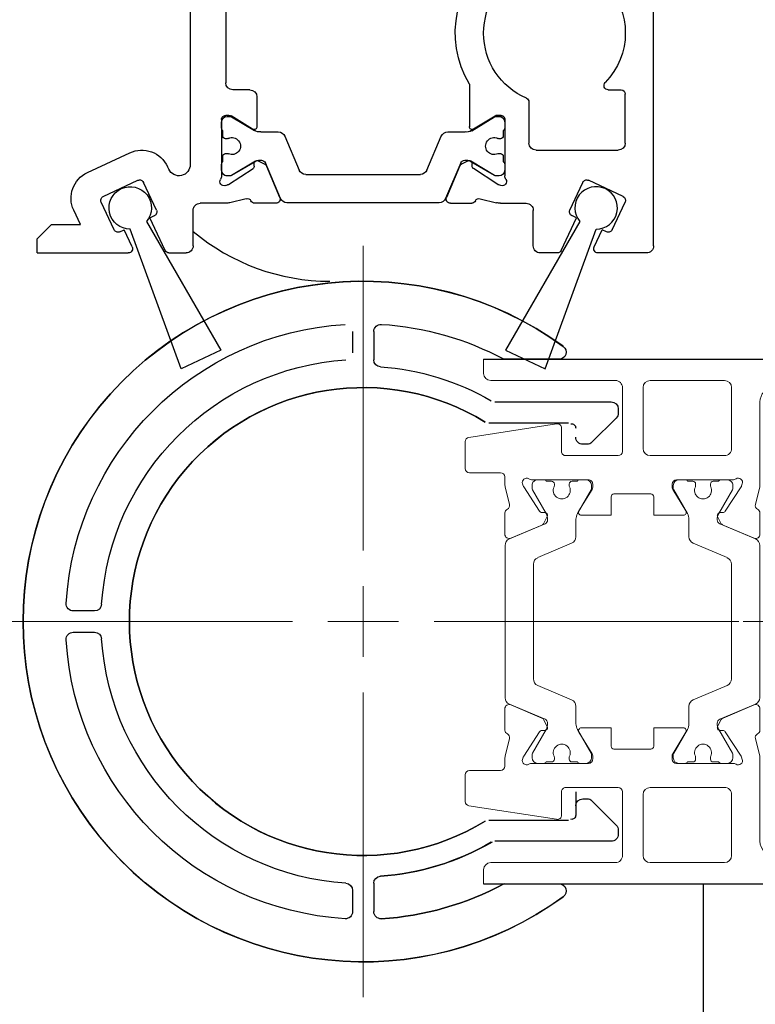
# Model space of a CAD drawing. Units: millimetres. Extents: x -6431 to -4647, y -161 to 1101.
# Drawn here: x -5638 to -5586, y 35 to 104 of the extents above; entities that cross this region are included whole.
import ezdxf

# ---------------------------------------------------------------- set-up
doc = ezdxf.new("R2010")
doc.units = ezdxf.units.MM
doc.header["$PDSIZE"] = -1
doc.linetypes.add('CENTERX2', pattern=[20.32, 12.7, -2.54, 2.54, -2.54])
doc.layers.add('02_Bemassung', color=4, linetype='Continuous')
doc.dimstyles.new('Dorma', dxfattribs={"dimtxt": 6, "dimasz": 3.5, "dimexe": 1, "dimexo": 1, "dimgap": 1.5, "dimtad": 1, "dimdec": 0, "dimzin": 9, "dimtxsty": 'Standard', "dimcen": 0.09, "dimclrd": 4, "dimclre": 4, "dimclrt": 4, "dimadec": 0, "dimazin": 2, "dimtp": 0.1, "dimtm": 0.1, "dimtfac": 1, "dimtdec": 0, "dimtmove": 0, "dimatfit": 3, "dimfxl": 1, "dimtolj": 1, "dimtzin": 0, "dimarcsym": 0})

# ---------------------------------------------------------------- blocks, each defined once
blk = doc.blocks.new('Unterflurschiene_2fl_geschlossen')
at = {"color": 5, "linetype": 'Continuous', "lineweight": 30}
blk.add_line((-3114.991, 5.607), (-3114.991, -38.353), dxfattribs=at)
blk = doc.blocks.new('*D60')
at = {"layer": '02_Bemassung', "color": 4, "lineweight": -2, "transparency": 16777216}
for p, q in [((-5655.461, 125.063), (-5709.833, 125.063)), ((-5708.833, 121.563), (-5708.833, 27.604)), ((-5540.046, 24.104), (-5709.833, 24.104))]:
    blk.add_line(p, q, dxfattribs=at)
at = {"layer": '02_Bemassung', "color": 4, "transparency": 16777216}
for points in [[(-5709.416, 121.563), (-5708.25, 121.563), (-5708.833, 125.063)], [(-5709.416, 27.604), (-5708.25, 27.604), (-5708.833, 24.104)]]:
    blk.add_solid(points, dxfattribs=at)
at = {"layer": 'Defpoints', "color": 0, "transparency": 16777216}
for p in [(-5654.461, 125.063), (-5708.833, 24.104), (-5539.046, 24.104)]:
    blk.add_point(p, dxfattribs=at)
at = {"layer": '02_Bemassung', "color": 4, "transparency": 16777216, "insert": (-5713.333, 74.583), "char_height": 6, "attachment_point": 5, "rotation": 90}
blk.add_mtext('\\A1;101', dxfattribs=at)
blk = doc.blocks.new('SW_CENTERMARKSYMBOL_10')
at = {"color": 0, "linetype": 'Continuous', "lineweight": 0}
for p, q in [((0, 2.5), (0, 13.25)), ((0, 0), (0, 1.25)), ((-2.5, 0), (-13.25, 0)), ((0, 0), (-1.25, 0)), ((0, 0), (0, -1.25)), ((0, 0), (1.25, 0)), ((2.5, 0), (13.25, 0)), ((0, -2.5), (0, -13.25))]:
    blk.add_line(p, q, dxfattribs=at)
blk = doc.blocks.new('Holm')
at = {"color": 3, "linetype": 'Continuous', "lineweight": 30}
for p, q in [((3275.417, 581.892), (3275.417, 583.395)), ((3276.917, 583.395), (3276.917, 581.892)), ((3255.705, 563.683), (3257.208, 563.683)), ((3295.125, 563.683), (3296.628, 563.683)), ((3255.705, 562.183), (3257.709, 562.183)), ((3294.624, 562.183), (3296.628, 562.183)), ((3260.667, 553.646), (3260.667, 545.433)), ((3262.167, 548.433), (3262.167, 554.059)), ((3290.167, 554.059), (3290.167, 548.433)), ((3291.667, 545.433), (3291.667, 553.646)), ((3257.667, 549.104), (3257.667, 552.996)), ((3294.667, 552.996), (3294.667, 549.124)), ((3288.167, 547.933), (3289.817, 547.933)), ((3263.667, 547.14), (3263.667, 547.433)), ((3288.667, 547.433), (3288.667, 547.14)), ((3261.813, 545.08), (3263.52, 546.787)), ((3288.813, 546.787), (3290.52, 545.08)), ((3261.167, 544.933), (3261.46, 544.933)), ((3290.874, 544.933), (3291.167, 544.933))]:
    blk.add_line(p, q, dxfattribs=at)
for centre, radius, start, end in [((3276.167, 562.933), 24, 323.98383, 216.0493), ((3276.167, 562.933), 21, 93.4957, 176.50447), ((3274.917, 583.395), 0.5, 359.9907, 93.50441), ((3277.417, 583.395), 0.5, 86.51724, 179.98765), ((3276.167, 562.933), 21, 3.49617, 86.50405), ((3276.167, 562.933), 18.5, 93.77187, 176.22823), ((3274.917, 581.892), 0.5, 273.76589, 0.01033), ((3277.417, 581.892), 0.5, 180.01425, 266.22412), ((3276.167, 562.933), 18.5, 3.77238, 86.22752), ((3276.167, 562.933), 16.5, 328.53289, 211.46711), ((3295.125, 564.183), 0.5, 183.75802, 270.01102), ((3296.628, 564.183), 0.5, 270.00357, 3.48632), ((3255.705, 561.683), 0.5, 89.99421, 183.50934), ((3257.709, 561.683), 0.5, 3.87838, 89.99837), ((3294.624, 561.683), 0.5, 90.01222, 176.12287), ((3296.628, 561.683), 0.5, 356.51251, 89.99921), ((3276.166, 562.933), 21, 183.49584, 208.24291), ((3276.164, 562.933), 17.998, 183.87277, 210.13483), ((3276.165, 562.934), 18.002, 329.86844, 356.12403), ((3276.167, 562.933), 21, 331.75698, 356.50427), ((3257.167, 549.104), 0.5, 216.05432, 359.99396), ((3295.166, 549.103), 0.5, 177.57543, 325.65856), ((3262.517, 548.233), 0.3, 169.98089, 270.01511), ((3263.167, 547.433), 0.5, 359.98695, 90.00964), ((3289.167, 547.433), 0.5, 90.00294, 179.98853), ((3289.817, 548.233), 0.3, 270.0223, 9.98171), ((3263.167, 547.14), 0.5, 315.00527, 0.0097), ((3289.167, 547.141), 0.501, 180.03942, 224.97688), ((3261.167, 545.433), 0.5, 180.01318, 269.99706), ((3291.167, 545.433), 0.5, 269.99328, 0.01185), ((3261.46, 545.433), 0.5, 270.00301, 314.99509), ((3290.874, 545.433), 0.5, 225.00491, 269.99699)]:
    blk.add_arc(centre, radius, start, end, dxfattribs=at)
at = {"color": 7, "linetype": 'Continuous', "lineweight": 0, "xscale": 2, "yscale": 2, "zscale": 2}
blk.add_blockref('SW_CENTERMARKSYMBOL_10', (3276.166, 562.933), dxfattribs=at)
blk = doc.blocks.new('Buerste Wandanschluss')
at = {"color": 1, "linetype": 'Continuous', "lineweight": 30}
for p, q in [((-2813.094, 591.868), (-2814.007, 581.427)), ((-2810.912, 581.427), (-2811.826, 591.868)), ((-2814.007, 581.427), (-2810.912, 581.427))]:
    blk.add_line(p, q, dxfattribs=at)
blk.add_arc((-2812.46, 593.227), 1.5, 294.99983, 245.00006, dxfattribs=at)
blk = doc.blocks.new('257850')
at = {"color": 40, "linetype": 'Continuous', "lineweight": 30}
for p, q in [((3030.393, 1873.376), (3030.393, 1910.375)), ((3060.593, 1901.875), (3060.593, 1884.875)), ((3063.093, 1894.376), (3063.093, 1879.116)), ((3043.393, 1884.769), (3043.393, 1881.775)), ((3032.393, 1880.626), (3032.393, 1884.075)), ((3033.598, 1884.375), (3032.693, 1884.375)), ((3058.893, 1884.375), (3060.093, 1884.375)), ((3039.193, 1883.509), (3039.193, 1880.626)), ((3058.393, 1883.875), (3058.393, 1881.775)), ((3040.893, 1882.275), (3040.893, 1878.312)), ((3040.903, 1882.106), (3040.903, 1881.679)), ((3041.414, 1882.575), (3041.193, 1882.576)), ((3041.515, 1882.506), (3041.303, 1882.506)), ((3043.089, 1881.605), (3041.57, 1882.532)), ((3043.231, 1881.483), (3041.62, 1882.478)), ((3060.186, 1882.478), (3058.57, 1881.506)), ((3058.697, 1881.605), (3060.216, 1882.532)), ((3060.503, 1882.506), (3060.291, 1882.506)), ((3060.372, 1882.575), (3060.593, 1882.575)), ((3060.883, 1881.679), (3060.883, 1882.107)), ((3060.893, 1882.275), (3060.893, 1878.312)), ((3041.003, 1881.506), (3041.003, 1881.131)), ((3044.922, 1881.406), (3043.691, 1881.406)), ((3058.115, 1881.406), (3056.884, 1881.406)), ((3060.803, 1881.131), (3060.803, 1881.506)), ((3041.203, 1880.931), (3041.315, 1880.931)), ((3046.397, 1878.711), (3045.383, 1881.102)), ((3056.423, 1881.102), (3055.408, 1878.711)), ((3060.491, 1880.931), (3060.603, 1880.931)), ((3038.693, 1880.126), (3032.893, 1880.126)), ((3041.315, 1879.881), (3041.203, 1879.881)), ((3060.603, 1879.881), (3060.491, 1879.881)), ((3070.354, 1878.539), (3067.363, 1879.933)), ((3040.903, 1879.133), (3040.903, 1878.706)), ((3041.003, 1879.681), (3041.003, 1879.306)), ((3041.62, 1878.334), (3043.291, 1879.352)), ((3043.209, 1878.999), (3043.2, 1879.173)), ((3043.49, 1879.362), (3043.949, 1879.128)), ((3044.008, 1879.222), (3045.074, 1876.711)), ((3056.732, 1876.711), (3057.798, 1879.222)), ((3058.296, 1879.362), (3057.837, 1879.128)), ((3058.495, 1879.352), (3060.186, 1878.334)), ((3058.577, 1878.999), (3058.586, 1879.173)), ((3060.803, 1879.306), (3060.803, 1879.681)), ((3060.883, 1878.706), (3060.883, 1879.133)), ((3041.397, 1877.703), (3043.118, 1878.82)), ((3044.089, 1878.978), (3045.016, 1876.793)), ((3056.769, 1876.793), (3057.697, 1878.978)), ((3060.389, 1877.703), (3058.668, 1878.82)), ((3064.618, 1878.778), (3064.706, 1878.966)), ((3032.549, 1876.853), (3034.996, 1877.994)), ((3036.303, 1875.9), (3035.394, 1877.849)), ((3041.303, 1878.306), (3041.515, 1878.306)), ((3060.291, 1878.306), (3060.503, 1878.306)), ((3065.483, 1875.9), (3066.391, 1877.849)), ((3069.237, 1876.853), (3066.79, 1877.994)), ((3041.174, 1877.619), (3041.327, 1877.669)), ((3060.612, 1877.619), (3060.459, 1877.669)), ((3033.312, 1874.506), (3032.404, 1876.454)), ((3041.213, 1876.376), (3039.393, 1876.376)), ((3042.642, 1876.693), (3041.49, 1876.409)), ((3044.73, 1876.376), (3043.228, 1876.376)), ((3057.056, 1876.376), (3058.557, 1876.376)), ((3059.144, 1876.693), (3060.296, 1876.409)), ((3060.573, 1876.376), (3062.393, 1876.376)), ((3068.474, 1874.506), (3069.382, 1876.454)), ((3038.893, 1873.376), (3038.893, 1875.876)), ((3062.893, 1873.376), (3062.893, 1875.876)), ((3070.853, 1874.876), (3071.322, 1875.881)), ((3035.841, 1875.354), (3036.158, 1875.502)), ((3036.915, 1873.049), (3035.841, 1875.354)), ((3064.87, 1873.049), (3065.945, 1875.354)), ((3065.945, 1875.354), (3065.628, 1875.502)), ((3033.711, 1874.36), (3034.028, 1874.508)), ((3034.59, 1873.302), (3034.028, 1874.508)), ((3067.195, 1873.302), (3067.758, 1874.508)), ((3068.075, 1874.36), (3067.758, 1874.508)), ((3072.893, 1874.876), (3070.853, 1874.876)), ((3073.893, 1873.876), (3072.893, 1874.876)), ((3073.893, 1872.876), (3073.893, 1873.876)), ((3030.893, 1872.876), (3034.319, 1872.876)), ((3037.187, 1872.876), (3038.393, 1872.876)), ((3064.598, 1872.876), (3063.393, 1872.876)), ((3073.893, 1872.876), (3067.467, 1872.876))]:
    blk.add_line(p, q, dxfattribs=at)
at = {"color": 3, "lineweight": 15}
for p, q in [((3041.424, 1882.59), (3041.203, 1882.59)), ((3040.903, 1882.106), (3040.903, 1881.679)), ((3041.515, 1882.506), (3041.303, 1882.506)), ((3043.099, 1881.62), (3041.58, 1882.546)), ((3043.291, 1881.513), (3041.62, 1882.478)), ((3060.186, 1882.478), (3058.515, 1881.513)), ((3060.503, 1882.506), (3060.291, 1882.506)), ((3060.903, 1881.679), (3060.903, 1882.106)), ((3041.003, 1881.506), (3041.003, 1881.131)), ((3044.922, 1881.406), (3043.691, 1881.406)), ((3058.115, 1881.406), (3056.884, 1881.406)), ((3060.803, 1881.131), (3060.803, 1881.506)), ((3041.203, 1880.931), (3041.315, 1880.931)), ((3046.397, 1878.711), (3045.383, 1881.102)), ((3056.423, 1881.102), (3055.408, 1878.711)), ((3060.491, 1880.931), (3060.603, 1880.931)), ((3041.315, 1879.881), (3041.203, 1879.881)), ((3060.603, 1879.881), (3060.491, 1879.881)), ((3040.903, 1879.133), (3040.903, 1878.706)), ((3041.003, 1879.681), (3041.003, 1879.306)), ((3041.62, 1878.334), (3043.292, 1879.3)), ((3043.219, 1879.013), (3043.21, 1879.188)), ((3043.5, 1879.377), (3043.959, 1879.143)), ((3044.008, 1879.222), (3045.074, 1876.711)), ((3056.732, 1876.711), (3057.798, 1879.222)), ((3058.514, 1879.3), (3060.186, 1878.334)), ((3060.803, 1879.306), (3060.803, 1879.681)), ((3060.903, 1878.706), (3060.903, 1879.133)), ((3041.303, 1878.306), (3041.515, 1878.306)), ((3054.948, 1878.406), (3046.858, 1878.406)), ((3060.291, 1878.306), (3060.503, 1878.306)), ((3045.534, 1876.406), (3056.272, 1876.406))]:
    blk.add_line(p, q, dxfattribs=at)
at = {"color": 7, "linetype": 'Continuous', "lineweight": 30}
for p, q in [((3054.948, 1878.406), (3046.858, 1878.406)), ((3045.534, 1876.406), (3056.272, 1876.406))]:
    blk.add_line(p, q, dxfattribs=at)
at = {"color": 40, "linetype": 'Continuous', "lineweight": 30}
for centre, radius, start, end in [((3037.393, 1888.375), 7, 328.99726, 55.83045), ((3037.393, 1888.375), 5, 293.34248, 66.65753), ((3037.393, 1888.375), 5, 135.72418, 224.27582), ((3033.598, 1884.675), 0.3, 270, 44.27588), ((3060.093, 1884.875), 0.5, 270, 0), ((3032.693, 1884.075), 0.3, 90, 180), ((3058.893, 1883.875), 0.5, 90, 180), ((3039.493, 1883.509), 0.3, 113.34255, 180), ((3041.193, 1882.275), 0.3, 89.9979, 179.99992), ((3041.303, 1882.106), 0.4, 90, 179.99995), ((3041.414, 1882.275), 0.3, 58.60422, 89.99587), ((3041.515, 1882.296), 0.21, 59.99927, 89.99996), ((3060.291, 1882.296), 0.21, 90, 120.00005), ((3060.372, 1882.275), 0.3, 90.00191, 121.39547), ((3060.483, 1882.107), 0.4, 359.99702, 87.10961), ((3060.593, 1882.275), 0.3, 0, 90.00058), ((3041.103, 1881.679), 0.2, 180, 240.00063), ((3043.193, 1881.775), 0.2, 238.60433, 0.00001), ((3043.586, 1882.199), 0.8, 243.65278, 277.50437), ((3044.922, 1880.906), 0.5, 22.99952, 90.00003), ((3056.884, 1880.906), 0.5, 90, 156.99998), ((3058.179, 1882.204), 0.8, 265.46384, 299.32219), ((3058.593, 1881.775), 0.2, 179.99999, 301.39662), ((3060.683, 1881.666), 0.2, 306.78212, 3.73246), ((3032.893, 1880.626), 0.5, 180, 270), ((3038.693, 1880.626), 0.5, 270, 0), ((3041.203, 1881.131), 0.2, 180, 269.99946), ((3041.315, 1881.131), 0.2, 270, 295.00785), ((3041.653, 1880.406), 0.6, 244.9925, 115.0075), ((3060.153, 1880.406), 0.6, 64.99164, 295.0075), ((3060.491, 1881.131), 0.2, 244.99211, 270.00102), ((3060.603, 1881.131), 0.2, 270, 0.00021), ((3041.203, 1879.681), 0.2, 90, 180.0013), ((3041.315, 1879.681), 0.2, 64.99215, 89.99977), ((3060.491, 1879.681), 0.2, 90, 115.00786), ((3060.603, 1879.681), 0.2, 0, 89.99886), ((3066.518, 1878.121), 2, 65.00004, 155.00022), ((3041.103, 1879.133), 0.2, 119.99825, 180.00016), ((3043.399, 1879.184), 0.2, 122.99928, 182.99799), ((3043.601, 1878.625), 0.791, 80.63678, 113.13327), ((3043.399, 1879.184), 0.2, 63.00057, 96.65797), ((3043.732, 1879.105), 0.3, 23.00023, 90.37769), ((3043.812, 1878.861), 0.3, 22.99993, 63.0002), ((3057.973, 1878.861), 0.3, 116.99943, 157.0001), ((3058.074, 1879.105), 0.3, 89.62195, 156.99978), ((3058.19, 1878.622), 0.791, 67.29111, 98.27967), ((3058.386, 1879.184), 0.2, 84.46902, 116.99912), ((3058.386, 1879.184), 0.2, 357.00155, 57.00034), ((3060.683, 1879.146), 0.2, 356.26735, 53.21863), ((3041.303, 1878.706), 0.4, 180, 269.99949), ((3043.009, 1878.988), 0.2, 302.99997, 2.99822), ((3046.858, 1878.906), 0.5, 202.99995, 270), ((3054.948, 1878.906), 0.5, 270.00001, 336.99942), ((3058.777, 1878.988), 0.2, 177.00201, 237.00026), ((3060.483, 1878.706), 0.4, 272.8916, 359.99493), ((3063.893, 1879.116), 0.8, 180, 335.00022), ((3069.509, 1876.726), 2, 335.00021, 65.00007), ((3035.123, 1877.722), 0.3, 25.00004, 115.00011), ((3041.081, 1877.905), 0.3, 149.29833, 288.00479), ((3040.396, 1878.312), 0.497, 329.29842, 359.99885), ((3041.515, 1878.516), 0.21, 270, 299.99998), ((3060.291, 1878.516), 0.21, 239.99927, 269.99952), ((3060.705, 1877.905), 0.3, 251.99561, 30.70158), ((3061.39, 1878.312), 0.497, 180.00009, 210.70163), ((3066.663, 1877.722), 0.3, 64.99972, 155.00003), ((3041.234, 1877.954), 0.3, 288.0048, 302.99967), ((3060.552, 1877.954), 0.3, 237.00063, 251.9959), ((3032.675, 1876.581), 0.3, 115.00011, 205.00001), ((3039.393, 1875.876), 0.5, 89.99977, 180.00002), ((3041.213, 1877.53), 1.154, 269.99952, 283.86501), ((3042.714, 1876.402), 0.3, 30.90311, 103.86506), ((3043.246, 1876.675), 0.3, 203.30212, 266.5369), ((3044.74, 1876.675), 0.3, 267.99972, 23.00015), ((3045.534, 1876.906), 0.5, 202.99952, 269.99999), ((3056.272, 1876.906), 0.5, 270, 337.00005), ((3057.046, 1876.675), 0.3, 157.0001, 272.0002), ((3058.539, 1876.675), 0.3, 273.46291, 336.69767), ((3059.072, 1876.402), 0.3, 76.13523, 149.097), ((3060.573, 1877.53), 1.154, 256.13465, 270.0002), ((3062.393, 1875.876), 0.5, 0, 90.00031), ((3069.11, 1876.581), 0.3, 334.99919, 65.00003), ((3036.031, 1875.773), 0.3, 294.99903, 25.00073), ((3065.755, 1875.773), 0.3, 154.99927, 245.00128), ((3033.584, 1874.632), 0.3, 205.00001, 295.00028), ((3068.202, 1874.632), 0.3, 244.99972, 335.00006), ((3030.893, 1873.376), 0.5, 179.99998, 270.00011), ((3034.319, 1873.176), 0.3, 270, 24.99992), ((3037.187, 1873.176), 0.3, 204.99998, 269.99981), ((3038.393, 1873.376), 0.5, 269.99966, 0.00002), ((3063.393, 1873.376), 0.5, 180, 270.00034), ((3064.598, 1873.176), 0.3, 270, 335.00092), ((3067.467, 1873.176), 0.3, 154.99997, 269.99981)]:
    blk.add_arc(centre, radius, start, end, dxfattribs=at)
at = {"color": 3, "lineweight": 15}
for centre, radius, start, end in [((3041.203, 1882.29), 0.3, 89.99682, 180), ((3041.424, 1882.29), 0.3, 58.60438, 89.99809), ((3041.303, 1882.106), 0.4, 90, 180), ((3041.515, 1882.296), 0.21, 59.99928, 90), ((3060.291, 1882.296), 0.21, 90, 120.00023), ((3060.503, 1882.106), 0.4, 0, 89.99979), ((3041.103, 1881.679), 0.2, 180, 240.00016), ((3043.203, 1881.79), 0.2, 238.60683, 359.99996), ((3043.691, 1882.206), 0.8, 239.99992, 270), ((3044.922, 1880.906), 0.5, 22.99907, 90.00037), ((3056.884, 1880.906), 0.5, 90, 156.99984), ((3058.115, 1882.206), 0.8, 270, 300.00001), ((3060.703, 1881.679), 0.2, 300.00073, 359.99968), ((3041.203, 1881.131), 0.2, 180, 270), ((3041.315, 1881.131), 0.2, 270, 295.00812), ((3041.653, 1880.406), 0.6, 244.99176, 115.00828), ((3060.153, 1880.406), 0.6, 64.99241, 295.00758), ((3060.491, 1881.131), 0.2, 244.99241, 270.00006), ((3060.603, 1881.131), 0.2, 270, 0), ((3041.203, 1879.681), 0.2, 90, 180), ((3041.315, 1879.681), 0.2, 64.99176, 90.00005), ((3060.491, 1879.681), 0.2, 90, 115.00763), ((3060.603, 1879.681), 0.2, 0, 89.99981), ((3041.103, 1879.133), 0.2, 119.9993, 180.00037), ((3043.41, 1879.199), 0.2, 62.99935, 182.99747), ((3043.687, 1878.615), 0.791, 86.90363, 119.99965), ((3043.732, 1879.105), 0.3, 22.99998, 90.37415), ((3043.822, 1878.876), 0.3, 23.00022, 62.99972), ((3058.074, 1879.105), 0.3, 89.62558, 156.99978), ((3058.119, 1878.615), 0.791, 60.00035, 93.09628), ((3060.703, 1879.133), 0.2, 0, 59.99989), ((3041.303, 1878.706), 0.4, 180.00143, 270), ((3043.019, 1879.003), 0.2, 302.99974, 2.99803), ((3046.858, 1878.906), 0.5, 202.99985, 270), ((3054.948, 1878.906), 0.5, 269.99998, 336.9999), ((3060.503, 1878.706), 0.4, 270, 0.00124), ((3041.515, 1878.516), 0.21, 270, 299.99999), ((3060.291, 1878.516), 0.21, 240.00064, 270.00043), ((3045.534, 1876.906), 0.5, 203.00011, 270), ((3056.272, 1876.906), 0.5, 270, 336.99999)]:
    blk.add_arc(centre, radius, start, end, dxfattribs=at)
blk = doc.blocks.new('325481')
at = {"color": 1, "linetype": 'CENTERX2', "lineweight": 0}
blk.add_line((3690.698, 1911.894), (3690.698, 1871.395), dxfattribs=at)
at = {"color": 40, "linetype": 'Continuous', "lineweight": 15}
for p, q in [((3679.898, 1911.194), (3678.005, 1911.194)), ((3701.498, 1911.194), (3703.391, 1911.194)), ((3677.709, 1910.94), (3676.753, 1904.746)), ((3680.198, 1908.694), (3680.198, 1910.894)), ((3701.198, 1908.694), (3701.198, 1910.894)), ((3703.687, 1910.94), (3704.644, 1904.746)), ((3672.198, 1909.894), (3672.198, 1873.395)), ((3672.198, 1909.894), (3673.198, 1909.894)), ((3709.198, 1909.894), (3708.198, 1909.894)), ((3709.198, 1909.894), (3709.198, 1873.395)), ((3673.698, 1909.394), (3673.698, 1900.594)), ((3707.698, 1909.394), (3707.698, 1900.594)), ((3681.018, 1908.394), (3680.498, 1908.394)), ((3682.447, 1908.076), (3681.295, 1908.361)), ((3684.535, 1908.394), (3683.034, 1908.394)), ((3696.861, 1908.394), (3698.363, 1908.394)), ((3698.949, 1908.076), (3700.101, 1908.361)), ((3700.378, 1908.394), (3700.898, 1908.394)), ((3683.894, 1905.791), (3684.822, 1907.977)), ((3697.503, 1905.791), (3696.575, 1907.977)), ((3680.979, 1907.15), (3681.132, 1907.101)), ((3681.203, 1907.067), (3682.923, 1905.949)), ((3700.194, 1907.067), (3698.473, 1905.949)), ((3700.417, 1907.15), (3700.265, 1907.101)), ((3680.698, 1902.494), (3680.698, 1906.458)), ((3700.698, 1902.494), (3700.698, 1906.458)), ((3698.101, 1905.408), (3697.642, 1905.641)), ((3698.382, 1905.771), (3698.391, 1905.596)), ((3678.698, 1904.394), (3677.048, 1904.394)), ((3702.698, 1904.394), (3704.348, 1904.394)), ((3678.998, 1900.394), (3678.998, 1904.094)), ((3702.398, 1900.394), (3702.398, 1904.094)), ((3683.198, 1900.894), (3683.198, 1902.994)), ((3698.198, 1900.894), (3698.198, 1902.994)), ((3698.502, 1903.165), (3700.021, 1902.238)), ((3700.177, 1902.194), (3700.398, 1902.194)), ((3681.698, 1898.094), (3681.698, 1900.694)), ((3681.898, 1900.894), (3683.198, 1900.894)), ((3699.498, 1900.894), (3698.198, 1900.894)), ((3699.698, 1898.094), (3699.698, 1900.694)), ((3678.698, 1900.094), (3674.198, 1900.094)), ((3702.698, 1900.094), (3707.198, 1900.094)), ((3678.498, 1898.644), (3674.198, 1898.644)), ((3702.898, 1898.644), (3707.198, 1898.644)), ((3673.698, 1898.144), (3673.698, 1892.894)), ((3678.998, 1892.894), (3678.998, 1898.144)), ((3681.898, 1897.894), (3683.198, 1897.894)), ((3683.198, 1895.794), (3683.198, 1897.894)), ((3698.198, 1895.794), (3698.198, 1897.894)), ((3699.498, 1897.894), (3698.198, 1897.894)), ((3702.398, 1892.894), (3702.398, 1898.144)), ((3707.698, 1898.144), (3707.698, 1892.894)), ((3680.998, 1896.594), (3681.219, 1896.594)), ((3681.098, 1896.51), (3681.31, 1896.51)), ((3681.375, 1896.55), (3682.894, 1895.624)), ((3681.415, 1896.482), (3683.086, 1895.517)), ((3698.311, 1895.517), (3699.981, 1896.482)), ((3700.021, 1896.55), (3698.502, 1895.624)), ((3700.086, 1896.51), (3700.298, 1896.51)), ((3700.398, 1896.594), (3700.177, 1896.594)), ((3680.698, 1892.33), (3680.698, 1896.294)), ((3680.698, 1895.683), (3680.698, 1896.11)), ((3700.698, 1892.33), (3700.698, 1896.294)), ((3700.698, 1896.11), (3700.698, 1895.683)), ((3680.798, 1895.135), (3680.798, 1895.51)), ((3683.486, 1895.41), (3684.718, 1895.41)), ((3685.178, 1895.106), (3686.193, 1892.715)), ((3695.204, 1892.715), (3696.219, 1895.106)), ((3696.679, 1895.41), (3697.911, 1895.41)), ((3700.598, 1895.51), (3700.598, 1895.135)), ((3681.11, 1894.935), (3680.998, 1894.935)), ((3700.398, 1894.935), (3700.286, 1894.935)), ((3680.998, 1893.885), (3681.11, 1893.885)), ((3700.286, 1893.885), (3700.398, 1893.885)), ((3680.698, 1892.71), (3680.698, 1893.137)), ((3680.798, 1893.31), (3680.798, 1893.685)), ((3683.087, 1893.304), (3681.415, 1892.338)), ((3683.005, 1893.192), (3683.014, 1893.017)), ((3683.754, 1893.147), (3683.296, 1893.381)), ((3684.869, 1890.715), (3683.803, 1893.226)), ((3697.642, 1893.147), (3698.101, 1893.381)), ((3699.981, 1892.338), (3698.309, 1893.304)), ((3698.391, 1893.192), (3698.382, 1893.017)), ((3700.598, 1893.685), (3700.598, 1893.31)), ((3700.698, 1893.137), (3700.698, 1892.71)), ((3674.198, 1892.394), (3678.498, 1892.394)), ((3682.923, 1892.839), (3681.203, 1891.722)), ((3684.822, 1890.811), (3683.894, 1892.997)), ((3686.653, 1892.41), (3694.743, 1892.41)), ((3696.575, 1890.811), (3697.503, 1892.997)), ((3698.473, 1892.839), (3700.194, 1891.722)), ((3707.198, 1892.394), (3702.898, 1892.394)), ((3681.132, 1891.688), (3680.979, 1891.638)), ((3681.31, 1892.31), (3681.098, 1892.31)), ((3700.298, 1892.31), (3700.086, 1892.31)), ((3700.265, 1891.688), (3700.417, 1891.638)), ((3675.198, 1890.394), (3681.018, 1890.394)), ((3681.295, 1890.428), (3682.447, 1890.712)), ((3683.034, 1890.394), (3684.535, 1890.394)), ((3698.363, 1890.394), (3696.861, 1890.394)), ((3700.101, 1890.428), (3698.949, 1890.712)), ((3706.198, 1890.394), (3700.378, 1890.394)), ((3674.198, 1876.395), (3674.198, 1889.394)), ((3707.198, 1876.395), (3707.198, 1889.394)), ((3673.198, 1876.395), (3674.198, 1876.395)), ((3673.198, 1874.395), (3673.198, 1876.395)), ((3708.198, 1876.395), (3707.198, 1876.395)), ((3708.198, 1874.395), (3708.198, 1876.395)), ((3674.198, 1874.395), (3673.198, 1874.395)), ((3674.198, 1873.395), (3674.198, 1874.395)), ((3707.198, 1873.395), (3707.198, 1874.395)), ((3707.198, 1874.395), (3708.198, 1874.395)), ((3672.198, 1873.395), (3674.198, 1873.395)), ((3709.198, 1873.395), (3707.198, 1873.395))]:
    blk.add_line(p, q, dxfattribs=at)
at = {"color": 3, "lineweight": 15}
for p, q in [((3685.329, 1908.378), (3696.067, 1908.378)), ((3683.803, 1905.563), (3684.869, 1908.074)), ((3696.527, 1908.074), (3697.593, 1905.563)), ((3681.098, 1906.478), (3681.31, 1906.478)), ((3681.415, 1906.45), (3683.087, 1905.485)), ((3694.743, 1906.378), (3686.653, 1906.378)), ((3698.309, 1905.485), (3699.981, 1906.45)), ((3700.086, 1906.478), (3700.298, 1906.478)), ((3680.698, 1905.652), (3680.698, 1906.078)), ((3683.014, 1905.771), (3683.005, 1905.596)), ((3683.296, 1905.408), (3683.754, 1905.641)), ((3686.193, 1906.074), (3685.178, 1903.683)), ((3696.219, 1903.683), (3695.204, 1906.074)), ((3700.698, 1906.078), (3700.698, 1905.652)), ((3680.798, 1905.103), (3680.798, 1905.478)), ((3681.11, 1904.903), (3680.998, 1904.903)), ((3700.398, 1904.903), (3700.286, 1904.903)), ((3700.598, 1905.478), (3700.598, 1905.103)), ((3680.798, 1903.278), (3680.798, 1903.653)), ((3680.998, 1903.853), (3681.11, 1903.853)), ((3700.286, 1903.853), (3700.398, 1903.853)), ((3700.598, 1903.653), (3700.598, 1903.278)), ((3680.698, 1902.678), (3680.698, 1903.105)), ((3682.894, 1903.165), (3681.375, 1902.238)), ((3683.086, 1903.271), (3681.415, 1902.306)), ((3684.718, 1903.378), (3683.486, 1903.378)), ((3697.911, 1903.378), (3696.679, 1903.378)), ((3699.981, 1902.306), (3698.311, 1903.271)), ((3700.698, 1903.105), (3700.698, 1902.678)), ((3681.219, 1902.194), (3680.998, 1902.194)), ((3681.31, 1902.278), (3681.098, 1902.278)), ((3700.298, 1902.278), (3700.086, 1902.278)), ((3681.219, 1896.594), (3680.998, 1896.594)), ((3681.31, 1896.51), (3681.098, 1896.51)), ((3682.894, 1895.624), (3681.375, 1896.55)), ((3683.086, 1895.517), (3681.415, 1896.482)), ((3699.981, 1896.482), (3698.311, 1895.517)), ((3700.298, 1896.51), (3700.086, 1896.51)), ((3680.698, 1896.11), (3680.698, 1895.683)), ((3700.698, 1895.683), (3700.698, 1896.11)), ((3680.798, 1895.51), (3680.798, 1895.135)), ((3684.718, 1895.41), (3683.486, 1895.41)), ((3686.193, 1892.715), (3685.178, 1895.106)), ((3696.219, 1895.106), (3695.204, 1892.715)), ((3697.911, 1895.41), (3696.679, 1895.41)), ((3700.598, 1895.135), (3700.598, 1895.51)), ((3680.998, 1894.935), (3681.11, 1894.935)), ((3700.286, 1894.935), (3700.398, 1894.935)), ((3681.11, 1893.885), (3680.998, 1893.885)), ((3700.398, 1893.885), (3700.286, 1893.885)), ((3680.698, 1893.137), (3680.698, 1892.71)), ((3680.798, 1893.685), (3680.798, 1893.31)), ((3681.415, 1892.338), (3683.087, 1893.304)), ((3683.014, 1893.017), (3683.005, 1893.192)), ((3683.296, 1893.381), (3683.754, 1893.147)), ((3683.803, 1893.226), (3684.869, 1890.715)), ((3696.527, 1890.715), (3697.593, 1893.226)), ((3698.309, 1893.304), (3699.981, 1892.338)), ((3700.598, 1893.31), (3700.598, 1893.685)), ((3700.698, 1892.71), (3700.698, 1893.137)), ((3694.743, 1892.41), (3686.653, 1892.41)), ((3681.098, 1892.31), (3681.31, 1892.31)), ((3700.086, 1892.31), (3700.298, 1892.31)), ((3685.329, 1890.41), (3696.067, 1890.41))]:
    blk.add_line(p, q, dxfattribs=at)
at = {"color": 7, "linetype": 'Continuous', "lineweight": 15}
for p, q in [((3697.593, 1893.226), (3696.527, 1890.715)), ((3696.067, 1890.41), (3685.329, 1890.41))]:
    blk.add_line(p, q, dxfattribs=at)
at = {"color": 40, "linetype": 'Continuous', "lineweight": 15}
for centre, radius, start, end in [((3678.005, 1910.894), 0.3, 90, 171.22407), ((3679.898, 1910.894), 0.3, 0, 90), ((3701.498, 1910.894), 0.3, 90, 180), ((3703.391, 1910.894), 0.3, 8.77564, 90), ((3673.198, 1909.394), 0.5, 0.00007, 90), ((3708.198, 1909.394), 0.5, 90, 180), ((3680.498, 1908.694), 0.3, 180, 270), ((3681.018, 1907.24), 1.154, 76.13514, 90), ((3683.052, 1908.095), 0.3, 93.46291, 156.69965), ((3684.546, 1908.094), 0.3, 337.00004, 92.00008), ((3696.851, 1908.094), 0.3, 87.99992, 202.99996), ((3698.345, 1908.095), 0.3, 23.30035, 86.53709), ((3700.378, 1907.24), 1.154, 90, 103.86486), ((3700.898, 1908.694), 0.3, 270, 0), ((3682.519, 1908.368), 0.3, 256.13514, 329.097), ((3698.878, 1908.368), 0.3, 210.903, 283.86486), ((3680.886, 1906.865), 0.3, 71.99507, 210.70158), ((3681.039, 1906.815), 0.3, 56.99911, 71.99568), ((3700.357, 1906.815), 0.3, 108.00432, 123.00089), ((3700.51, 1906.865), 0.3, 329.29842, 108.00493), ((3680.201, 1906.458), 0.497, 360, 30.70217), ((3701.195, 1906.458), 0.497, 149.29842, 179.99986), ((3697.779, 1905.909), 0.3, 203.00022, 243.00023), ((3698.192, 1905.586), 0.2, 243.0019, 2.99747), ((3698.582, 1905.782), 0.2, 122.99974, 182.99803), ((3677.048, 1904.694), 0.3, 170.00427, 270), ((3678.698, 1904.094), 0.3, 0, 90.00035), ((3702.698, 1904.094), 0.3, 89.99965, 180), ((3704.348, 1904.694), 0.3, 270, 9.99573), ((3698.398, 1902.994), 0.2, 58.60439, 179.99996), ((3700.177, 1902.494), 0.3, 238.60422, 269.99809), ((3700.398, 1902.494), 0.3, 269.99682, 0), ((3681.898, 1900.694), 0.2, 90, 180), ((3699.498, 1900.694), 0.2, 0, 90), ((3674.198, 1900.594), 0.5, 180, 270.00013), ((3678.698, 1900.394), 0.3, 270.00191, 0), ((3702.698, 1900.394), 0.3, 180, 270), ((3707.198, 1900.594), 0.5, 269.99987, 0), ((3674.198, 1898.144), 0.5, 90, 180), ((3678.498, 1898.144), 0.5, 0, 90), ((3702.898, 1898.144), 0.5, 90, 179.99989), ((3707.198, 1898.144), 0.5, 0, 90), ((3681.898, 1898.094), 0.2, 180, 270), ((3699.498, 1898.094), 0.2, 270, 0), ((3680.998, 1896.294), 0.3, 90.00191, 179.99978), ((3681.098, 1896.11), 0.4, 90, 180), ((3681.219, 1896.294), 0.3, 58.60421, 90.00432), ((3681.31, 1896.3), 0.21, 59.99928, 90), ((3700.086, 1896.3), 0.21, 90, 120.00023), ((3700.177, 1896.294), 0.3, 89.99568, 121.39579), ((3700.298, 1896.11), 0.4, 0, 89.99979), ((3700.398, 1896.294), 0.3, 0.00022, 89.99809), ((3682.998, 1895.794), 0.2, 238.60508, 0), ((3698.398, 1895.794), 0.2, 180, 301.39492), ((3680.898, 1895.683), 0.2, 180, 240.00016), ((3680.998, 1895.135), 0.2, 180, 270), ((3683.486, 1896.21), 0.8, 239.99992, 270), ((3684.718, 1894.91), 0.5, 22.99907, 90.00037), ((3696.679, 1894.91), 0.5, 90, 156.99984), ((3697.911, 1896.21), 0.8, 270, 300.00001), ((3700.398, 1895.135), 0.2, 270, 0), ((3700.498, 1895.683), 0.2, 300.00073, 359.99968), ((3681.11, 1895.135), 0.2, 270, 295.00812), ((3681.448, 1894.41), 0.6, 244.99176, 115.00828), ((3699.948, 1894.41), 0.6, 64.99241, 295.00758), ((3700.286, 1895.135), 0.2, 244.99241, 270.00006), ((3680.998, 1893.685), 0.2, 90, 180), ((3681.11, 1893.685), 0.2, 64.99176, 90.00005), ((3700.286, 1893.685), 0.2, 90, 115.00763), ((3700.398, 1893.685), 0.2, 0, 89.99981), ((3680.898, 1893.137), 0.2, 119.9993, 180.00037), ((3682.814, 1893.007), 0.2, 302.99877, 2.99764), ((3683.205, 1893.203), 0.2, 62.99959, 182.99788), ((3683.482, 1892.619), 0.791, 86.90363, 119.99965), ((3683.527, 1893.109), 0.3, 22.99998, 90.37415), ((3683.618, 1892.88), 0.3, 22.99983, 63.00021), ((3697.779, 1892.88), 0.3, 116.99979, 157.00017), ((3697.869, 1893.109), 0.3, 89.62558, 156.99978), ((3697.914, 1892.619), 0.791, 60.00035, 93.09628), ((3698.192, 1893.203), 0.2, 357.00212, 116.99991), ((3698.582, 1893.007), 0.2, 176.99909, 237.00123), ((3700.498, 1893.137), 0.2, 0, 59.99989), ((3674.198, 1892.894), 0.5, 180.00011, 269.99771), ((3678.498, 1892.894), 0.5, 269.99789, 0), ((3680.201, 1892.33), 0.497, 329.2978, 0), ((3681.098, 1892.71), 0.4, 180.00143, 270), ((3681.31, 1892.52), 0.21, 270, 299.99999), ((3686.653, 1892.91), 0.5, 202.99985, 270), ((3694.743, 1892.91), 0.5, 269.99998, 336.9999), ((3700.086, 1892.52), 0.21, 240.00064, 270.00043), ((3700.298, 1892.71), 0.4, 270, 0.00124), ((3701.195, 1892.33), 0.497, 180, 210.7022), ((3702.898, 1892.894), 0.5, 180.00052, 270.00159), ((3707.198, 1892.894), 0.5, 270.00229, 0), ((3680.886, 1891.924), 0.3, 149.29781, 288.00745), ((3681.039, 1891.973), 0.3, 288.00734, 302.9998), ((3700.357, 1891.973), 0.3, 237.0002, 251.99266), ((3700.51, 1891.924), 0.3, 251.99255, 30.7022), ((3675.198, 1889.394), 1, 90, 179.99957), ((3681.018, 1891.548), 1.154, 269.99992, 283.86417), ((3682.519, 1890.421), 0.3, 30.90546, 103.86432), ((3683.052, 1890.694), 0.3, 203.30233, 266.5372), ((3684.545, 1890.694), 0.3, 267.99992, 23.00022), ((3685.329, 1890.91), 0.5, 203.00011, 270), ((3696.851, 1890.694), 0.3, 156.99978, 272.00008), ((3698.345, 1890.694), 0.3, 273.4628, 336.69767), ((3698.878, 1890.421), 0.3, 76.13556, 149.09552), ((3700.378, 1891.548), 1.154, 256.13535, 270.00008), ((3706.198, 1889.394), 1, 0, 90.00008)]:
    blk.add_arc(centre, radius, start, end, dxfattribs=at)
at = {"color": 3, "lineweight": 15}
for centre, radius, start, end in [((3685.329, 1907.878), 0.5, 90, 156.99989), ((3696.067, 1907.878), 0.5, 23.00001, 90), ((3681.098, 1906.078), 0.4, 90, 179.99857), ((3681.31, 1906.268), 0.21, 60.00001, 90), ((3686.653, 1905.878), 0.5, 90, 157.00015), ((3694.743, 1905.878), 0.5, 23.0001, 90.00002), ((3700.086, 1906.268), 0.21, 89.99957, 119.99936), ((3700.298, 1906.078), 0.4, 359.99876, 90), ((3680.898, 1905.652), 0.2, 179.99963, 240.0007), ((3682.814, 1905.782), 0.2, 357.00197, 57.00026), ((3683.205, 1905.586), 0.2, 177.00253, 297.00065), ((3683.527, 1905.68), 0.3, 269.62585, 337.00002), ((3683.618, 1905.909), 0.3, 297.00028, 336.99978), ((3697.869, 1905.68), 0.3, 203.00022, 270.37442), ((3700.498, 1905.652), 0.2, 300.00011, 0), ((3680.998, 1905.103), 0.2, 180, 270), ((3681.11, 1905.103), 0.2, 269.99995, 295.00824), ((3681.448, 1904.378), 0.6, 244.99172, 115.00824), ((3683.482, 1906.169), 0.791, 240.00035, 273.09637), ((3697.914, 1906.169), 0.791, 266.90372, 299.99965), ((3699.948, 1904.378), 0.6, 64.99242, 295.00759), ((3700.286, 1905.103), 0.2, 244.99237, 270), ((3700.398, 1905.103), 0.2, 270.00019, 0), ((3680.998, 1903.653), 0.2, 90, 180), ((3681.11, 1903.653), 0.2, 64.99188, 90), ((3684.718, 1903.878), 0.5, 269.99963, 337.00093), ((3696.679, 1903.878), 0.5, 203.00016, 270), ((3700.286, 1903.653), 0.2, 89.99994, 115.00759), ((3700.398, 1903.653), 0.2, 0, 90), ((3680.898, 1903.105), 0.2, 119.99984, 180), ((3682.998, 1902.994), 0.2, 0.00004, 121.39317), ((3683.486, 1902.578), 0.8, 90, 120.00008), ((3697.911, 1902.578), 0.8, 59.99999, 90), ((3700.498, 1903.105), 0.2, 0.00032, 59.99927), ((3681.098, 1902.678), 0.4, 180, 270), ((3680.998, 1902.494), 0.3, 180, 270.00318), ((3681.219, 1902.494), 0.3, 270.00191, 301.39562), ((3681.31, 1902.488), 0.21, 270, 300.00072), ((3700.086, 1902.488), 0.21, 239.99977, 270), ((3700.298, 1902.678), 0.4, 270.00021, 0), ((3680.998, 1896.294), 0.3, 89.99682, 180), ((3681.098, 1896.11), 0.4, 90, 180), ((3681.219, 1896.294), 0.3, 58.60438, 89.99809), ((3681.31, 1896.3), 0.21, 59.99928, 90), ((3700.086, 1896.3), 0.21, 90, 120.00023), ((3700.298, 1896.11), 0.4, 0, 89.99979), ((3682.998, 1895.794), 0.2, 238.60683, 359.99996), ((3680.898, 1895.683), 0.2, 180, 240.00016), ((3680.998, 1895.135), 0.2, 180, 270), ((3683.486, 1896.21), 0.8, 239.99992, 270), ((3684.718, 1894.91), 0.5, 22.99907, 90.00037), ((3696.679, 1894.91), 0.5, 90, 156.99984), ((3697.911, 1896.21), 0.8, 270, 300.00001), ((3700.398, 1895.135), 0.2, 270, 0), ((3700.498, 1895.683), 0.2, 300.00073, 359.99968), ((3681.11, 1895.135), 0.2, 270, 295.00812), ((3681.448, 1894.41), 0.6, 244.99176, 115.00828), ((3699.948, 1894.41), 0.6, 64.99241, 295.00758), ((3700.286, 1895.135), 0.2, 244.99241, 270.00006), ((3680.998, 1893.685), 0.2, 90, 180), ((3681.11, 1893.685), 0.2, 64.99176, 90.00005), ((3700.286, 1893.685), 0.2, 90, 115.00763), ((3700.398, 1893.685), 0.2, 0, 89.99981), ((3680.898, 1893.137), 0.2, 119.9993, 180.00037), ((3682.814, 1893.007), 0.2, 302.99974, 2.99803), ((3683.205, 1893.203), 0.2, 62.99935, 182.99747), ((3683.482, 1892.619), 0.791, 86.90363, 119.99965), ((3683.527, 1893.109), 0.3, 22.99998, 90.37415), ((3683.618, 1892.88), 0.3, 23.00022, 62.99972), ((3697.869, 1893.109), 0.3, 89.62558, 156.99978), ((3697.914, 1892.619), 0.791, 60.00035, 93.09628), ((3700.498, 1893.137), 0.2, 0, 59.99989), ((3681.098, 1892.71), 0.4, 180.00143, 270), ((3681.31, 1892.52), 0.21, 270, 299.99999), ((3686.653, 1892.91), 0.5, 202.99985, 270), ((3694.743, 1892.91), 0.5, 269.99998, 336.9999), ((3700.086, 1892.52), 0.21, 240.00064, 270.00043), ((3700.298, 1892.71), 0.4, 270, 0.00124), ((3685.329, 1890.91), 0.5, 203.00011, 270), ((3696.067, 1890.91), 0.5, 270, 336.99999)]:
    blk.add_arc(centre, radius, start, end, dxfattribs=at)
at = {"color": 7, "linetype": 'Continuous', "lineweight": 15}
blk.add_arc((3696.067, 1890.91), 0.5, 270, 336.99999, dxfattribs=at)
blk = doc.blocks.new('257854_2fl_geschlossen')
at = {"color": 40, "linetype": 'Continuous', "lineweight": 30}
blk.add_line((-4161.436, -31), (-4161.436, -77.497), dxfattribs=at)
blk.add_arc((-4187.786, 26.503), 15, 229.95943, 269.99981, dxfattribs=at)
blk = doc.blocks.new('Fahrflügel_geschlossen_Segment 1')
at = {"color": 40, "linetype": 'Continuous', "lineweight": 30}
for p, q in [((-5605.296, 25.325), (-5568.796, 25.325)), ((-5605.296, -11.675), (-5568.796, -11.675))]:
    blk.add_line(p, q, dxfattribs=at)
at = {"color": 3, "linetype": 'Continuous', "lineweight": 30}
blk.add_arc((-5613.796, 6.825), 24, 53.98367, 306.04941, dxfattribs=at)
at = {"xscale": -1}
blk.add_blockref('257850', (-2562.903, -1840.051), dxfattribs=at)
at = {"color": 7, "linetype": 'Continuous', "lineweight": 0, "xscale": 2, "yscale": 2, "zscale": 2}
blk.add_blockref('SW_CENTERMARKSYMBOL_10', (-5613.796, 6.825), dxfattribs=at)
at = {"rotation": 90}
blk.add_blockref('325481', (-3695.401, -3683.874), dxfattribs=at)
at = {"layer": '02_Bemassung', "color": 0, "xscale": -1}
for name, p, rotation in [('Buerste Wandanschluss', (-7928.48, -1690.245), 24.99999999999999), ('Holm', (-5050.862, 3282.991), 90)]:
    blk.add_blockref(name, p, dxfattribs=dict(at, rotation=rotation))
at = {"layer": '02_Bemassung', "color": 0, "rotation": 335}
blk.add_blockref('Buerste Wandanschluss', (-3299.111, -1690.245), dxfattribs=at)
at = {"layer": '02_Bemassung', "color": 0}
blk.add_blockref('257854_2fl_geschlossen', (-1428.36, 19.322), dxfattribs=at)

msp = doc.modelspace()

# ---------------------------------------------------------------- linework, layer by layer
at = {"color": 3, "linetype": 'Continuous', "lineweight": 30}
for centre, radius, start, end in [((-5613.796, 61.563), 16.5, 58.53289, 301.46711), ((-5613.78, 61.563), 18, 273.72163, 300.36968), ((-5613.796, 61.564), 21.001, 273.49624, 298.24199)]:
    msp.add_arc(centre, radius, start, end, dxfattribs=at)
at = {"color": 7, "linetype": 'Continuous', "lineweight": 30}
msp.add_arc((-5613.796, 61.564), 18, 273.87445, 300.13243, dxfattribs=at)

# ---------------------------------------------------------------- block references
at = {"layer": '02_Bemassung', "color": 0}
for name, p in [('Fahrflügel_geschlossen_Segment 1', (0, 54.739)), ('Unterflurschiene_2fl_geschlossen', (-2474.804, 37.457))]:
    msp.add_blockref(name, p, dxfattribs=at)

# ---------------------------------------------------------------- dimensions: what is measured, and where the dimension line sits
dim = msp.add_linear_dim(base=(-5708.833, 24.104), p1=(-5654.461, 125.063), p2=(-5539.046, 24.104), angle=90, dimstyle='Dorma', dxfattribs=at)
dim.commit()
dim.dimension.update_dxf_attribs({"geometry": '*D60', "text_midpoint": (-5708.833, 74.583), "dimtype": 160})

doc.saveas('drawing.dxf')
